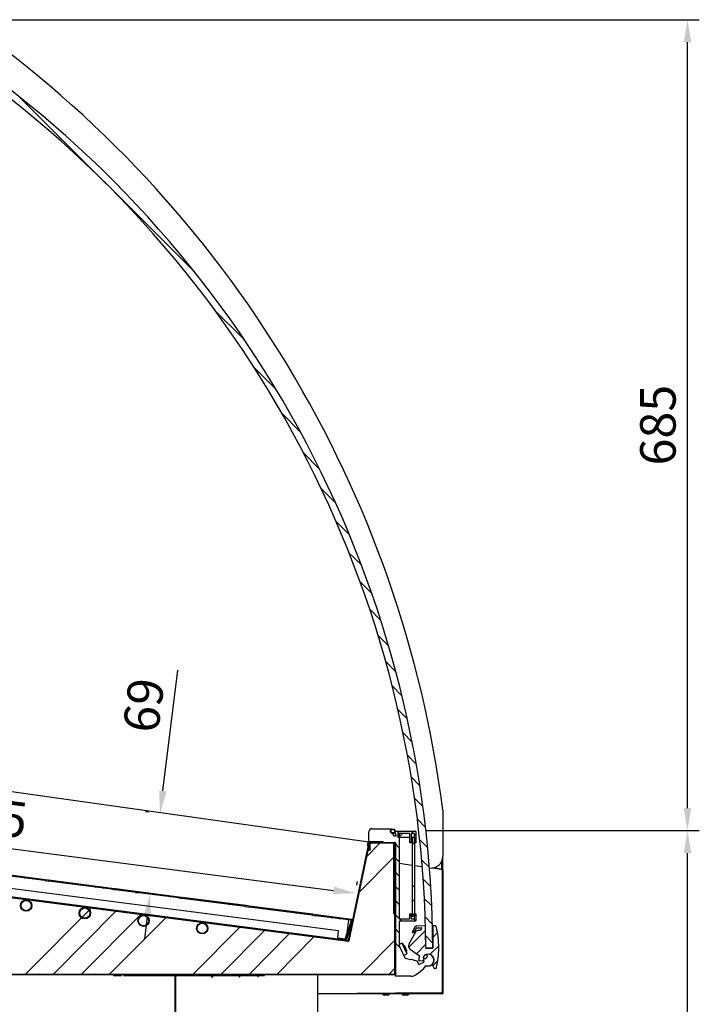
# Model space of a CAD drawing. Units: millimetres. Extents: x 236 to 11191, y 5940 to 11880.
# Drawn here: x 9572 to 10147, y 7862 to 8694 of the extents above; entities that cross this region are included whole.
import ezdxf

# ---------------------------------------------------------------- set-up
doc = ezdxf.new("R2010")
doc.units = ezdxf.units.MM
doc.layers.add('COTAS', color=1, linetype='Continuous')
doc.styles.get("Standard").update_dxf_attribs({"font": 'romans.shx'})
doc.dimstyles.new('JUAN4', dxfattribs={"dimtxt": 30, "dimasz": 19, "dimexe": 10, "dimexo": 30, "dimgap": 10, "dimtad": 3, "dimdec": 1, "dimdsep": 46, "dimtxsty": 'Standard', "dimcen": 5, "dimclrd": 256, "dimclre": 256, "dimclrt": 1, "dimadec": 0, "dimazin": 0, "dimtp": 0.5, "dimtm": 0.5, "dimtfac": 0.125, "dimtdec": 1, "dimtofl": 0, "dimtmove": 0, "dimatfit": 0, "dimfxl": 0, "dimtolj": 1, "dimtzin": 0, "dimarcsym": 0})

# ---------------------------------------------------------------- blocks, each defined once
blk = doc.blocks.new('*D151')
at = {"layer": 'COTAS', "lineweight": -2}
for p, q in [((9029.81, 7841.2), (9029.81, 7251.58)), ((9929.81, 7841.2), (9929.81, 7251.58)), ((9048.81, 7261.58), (9910.81, 7261.58))]:
    blk.add_line(p, q, dxfattribs=at)
at = {"layer": 'COTAS'}
for points in [[(9048.81, 7264.75), (9048.81, 7258.41), (9029.81, 7261.58)], [(9910.81, 7264.75), (9910.81, 7258.41), (9929.81, 7261.58)]]:
    blk.add_solid(points, dxfattribs=at)
at = {"layer": 'Defpoints', "color": 0}
for p in [(9029.81, 7871.2), (9929.81, 7871.2), (9929.81, 7261.58)]:
    blk.add_point(p, dxfattribs=at)
at = {"layer": 'COTAS', "color": 1, "insert": (9479.81, 7286.58), "char_height": 30, "attachment_point": 5}
blk.add_mtext('\\A1;900', dxfattribs=at)
blk = doc.blocks.new('*D155')
at = {"layer": 'COTAS', "lineweight": -2}
for p, q in [((9916.05, 8008.6), (10146.52, 8008.6)), ((10136.52, 7377.65), (10136.52, 7989.6)), ((9698.51, 7358.65), (10146.52, 7358.65))]:
    blk.add_line(p, q, dxfattribs=at)
at = {"layer": 'COTAS'}
for points in [[(10133.35, 7989.6), (10139.68, 7989.6), (10136.52, 8008.6)], [(10133.35, 7377.65), (10139.68, 7377.65), (10136.52, 7358.65)]]:
    blk.add_solid(points, dxfattribs=at)
at = {"layer": 'Defpoints', "color": 0}
for p in [(9886.05, 8008.6), (10136.52, 8008.6), (9668.51, 7358.65)]:
    blk.add_point(p, dxfattribs=at)
at = {"layer": 'COTAS', "color": 1, "insert": (10111.52, 7683.63), "char_height": 30, "attachment_point": 5, "rotation": 90}
blk.add_mtext('\\A1;650', dxfattribs=at)
blk = doc.blocks.new('*D156')
at = {"layer": 'COTAS', "lineweight": -2}
for p, q in [((9552.01, 8693.62), (10146.52, 8693.62)), ((10136.52, 8027.6), (10136.52, 8674.62)), ((10061.28, 8008.6), (10146.52, 8008.6))]:
    blk.add_line(p, q, dxfattribs=at)
at = {"layer": 'COTAS'}
for points in [[(10133.35, 8674.62), (10139.68, 8674.62), (10136.52, 8693.62)], [(10133.35, 8027.6), (10139.68, 8027.6), (10136.52, 8008.6)]]:
    blk.add_solid(points, dxfattribs=at)
at = {"layer": 'Defpoints', "color": 0}
for p in [(9522.01, 8693.62), (10136.52, 8693.62), (10031.28, 8008.6)]:
    blk.add_point(p, dxfattribs=at)
at = {"layer": 'COTAS', "color": 1, "insert": (10111.52, 8351.11), "char_height": 30, "attachment_point": 5, "rotation": 90}
blk.add_mtext('\\A1;685', dxfattribs=at)
blk = doc.blocks.new('*D157')
at = {"layer": 'COTAS', "lineweight": -2}
for p, q in [((9227.43, 8043.73), (9227.83, 8046.86)), ((9245.4, 8034.51), (9837.5, 7958.11)), ((9857.22, 7962.47), (9857.62, 7965.6))]:
    blk.add_line(p, q, dxfattribs=at)
at = {"layer": 'COTAS'}
for points in [[(9245.8, 8037.65), (9244.99, 8031.37), (9226.55, 8036.94)], [(9837.9, 7961.25), (9837.09, 7954.97), (9856.34, 7955.68)]]:
    blk.add_solid(points, dxfattribs=at)
at = {"layer": 'Defpoints', "color": 0}
for p in [(9223.59, 8013.98), (9856.34, 7955.68), (9853.38, 7932.71)]:
    blk.add_point(p, dxfattribs=at)
at = {"layer": 'COTAS', "color": 1, "insert": (9544.65, 8021.11), "char_height": 30, "attachment_point": 5, "rotation": 352.64744}
blk.add_mtext('\\A1;635', dxfattribs=at)
blk = doc.blocks.new('*D160')
at = {"layer": 'COTAS', "lineweight": -2}
for p, q in [((9693.22, 8042.1), (9705.84, 8143.99)), ((9678.59, 8024.76), (9680.96, 8024.47)), ((9670.11, 7956.29), (9672.49, 7955.99)), ((9680.08, 7935.91), (9677.74, 7917.05))]:
    blk.add_line(p, q, dxfattribs=at)
at = {"layer": 'COTAS'}
for points in [[(9690.08, 8042.49), (9696.37, 8041.71), (9690.89, 8023.24)], [(9676.93, 7936.3), (9683.22, 7935.52), (9682.41, 7954.77)]]:
    blk.add_solid(points, dxfattribs=at)
at = {"layer": 'Defpoints', "color": 0}
for p in [(9690.89, 8023.24), (9708.36, 8021.08), (9699.88, 7952.6)]:
    blk.add_point(p, dxfattribs=at)
at = {"layer": 'COTAS', "color": 1, "insert": (9676.99, 8114.45), "char_height": 30, "attachment_point": 5, "rotation": 82.94223}
blk.add_mtext('\\A1;69', dxfattribs=at)

msp = doc.modelspace()

# ---------------------------------------------------------------- linework, layer by layer
for p, q in [((9572.69, 8627.69), (9719.41, 8481.26)), ((9736.7, 8448.46), (9761.69, 8423.76)), ((9770.31, 8399.92), (9788.91, 8381.32)), ((9793.57, 8361.43), (9809.08, 8345.63)), ((9811.96, 8327.82), (9825.46, 8314.04)), ((9826.89, 8297.66), (9839.24, 8285.31)), ((9839.53, 8269.8), (9850.92, 8258.42)), ((9850.16, 8243.66), (9860.95, 8233.15)), ((9859.95, 8218.65), (9869.4, 8209.2)), ((9867.97, 8195.7), (9877.16, 8186.22)), ((9875.15, 8173.29), (9884.05, 8164.39)), ((9881.54, 8151.39), (9889.8, 8143.13)), ((9886.92, 8130.78), (9894.97, 8122.74)), ((9891.81, 8110.96), (9899.78, 8102.99)), ((9867.28, 7998.91), (9236.1, 8087.36)), ((9896.2, 8091.06), (9903.58, 8083.68)), ((9899.85, 8072.19), (9907.03, 8065.01)), ((9903.01, 8054.09), (9910.19, 8046.62)), ((9905.88, 8036), (9912.77, 8028.82)), ((9908.18, 8018.48), (9915.07, 8011.29)), ((9929.81, 8026.24), (9929.81, 7986.92)), ((9850.19, 7915.01), (9109.29, 8010.69)), ((9849.73, 7915.15), (9109.74, 8010.78)), ((9849.79, 7915.64), (9109.81, 8011.28)), ((9869.81, 8010.14), (9886.01, 8010.14)), ((9841.75, 7923.94), (9236.1, 8002.21)), ((9841.75, 7923.94), (9236.1, 8002.21)), ((9867.31, 7999.14), (9867.31, 8007.64)), ((9887.66, 8005.9), (9888.23, 8004.34)), ((9888.51, 8004.14), (9890.21, 8004.14)), ((9890.49, 8004.54), (9889.33, 8007.74)), ((9889.61, 8008.14), (9906.61, 8008.14)), ((9890.9, 8008.12), (9892.94, 8006.2)), ((9901.81, 8006.14), (9891.81, 8006.14)), ((9891.81, 8006.14), (9891.81, 8003.14)), ((9891.81, 8003.14), (9901.81, 8003.14)), ((9895.67, 8006.14), (9892.6, 8003.18)), ((9901.81, 8006.14), (9892.81, 8006.14)), ((9892.81, 8006.14), (9892.81, 7934.14)), ((9901.81, 7998.14), (9901.81, 8006.14)), ((9901.81, 8003.14), (9901.81, 8006.14)), ((9902.98, 8008.12), (9904.9, 8006.2)), ((9905.81, 8006.14), (9903.11, 8006.14)), ((9903.11, 8006.14), (9903.11, 7998.14)), ((9903.81, 8003.14), (9903.81, 7936.14)), ((9903.81, 8003.14), (9905.81, 8003.14)), ((9905.81, 7998.14), (9905.81, 8006.14)), ((9905.81, 8005.29), (9907.05, 8004.06)), ((9905.81, 8003.14), (9905.81, 7936.14)), ((9907.11, 8007.64), (9907.11, 7998.14)), ((9236.1, 7995.15), (9840.85, 7916.99)), ((9867.21, 7998.73), (9849.8, 7915.65)), ((9867.59, 7998.04), (9850.19, 7915.01)), ((9867.7, 7998.63), (9850.29, 7915.55)), ((9865.1, 7986.13), (9876.58, 7998.04)), ((9866.26, 7995.87), (9866.79, 7998.46)), ((9866.6, 7995.8), (9866.26, 7995.87)), ((9866.79, 7998.46), (9867.15, 7998.41)), ((9866.79, 7998.44), (9867.14, 7998.39)), ((9866.84, 7998.43), (9866.85, 7998.45)), ((9867.1, 7995.69), (9867.09, 7995.7)), ((9867.1, 7995.69), (9867.1, 7995.69)), ((9869.31, 7999.14), (9867.31, 7999.14)), ((9867.65, 7998.32), (9867.59, 7998.04)), ((9889.29, 7998.04), (9867.59, 7998.04)), ((9867.64, 7998.34), (9867.84, 7998.31)), ((9867.64, 7998.32), (9867.65, 7998.32)), ((9879.3, 7999.14), (9867.71, 7999.14)), ((9879.3, 7998.64), (9867.71, 7998.64)), ((9867.81, 7991.65), (9867.81, 7998.14)), ((9868.31, 7991.65), (9868.31, 7998.14)), ((9868.32, 7998.65), (9889.3, 7998.65)), ((9868.32, 7998.15), (9889.3, 7998.15)), ((9869.01, 7998.15), (9869.79, 7998.04)), ((9869.31, 7999.64), (9869.31, 7999.14)), ((9873.47, 7998.04), (9872.68, 7998.15)), ((9875.32, 7998.65), (9874.88, 7998.21)), ((9877.2, 7998.72), (9877.41, 7999.14)), ((9877.81, 7998.04), (9877.81, 7998.14)), ((9877.81, 7998.14), (9888.11, 7998.14)), ((9879.3, 7999.14), (9879.3, 7998.64)), ((9888.11, 7998.15), (9888.11, 7938.15)), ((9888.11, 7998.15), (9889.31, 7998.15)), ((9888.39, 7998.15), (9888.11, 7997.94)), ((9889.29, 7887.15), (9889.29, 7998.04)), ((9889.31, 7998.15), (9889.31, 7938.15)), ((9889.31, 7998.14), (9889.31, 7887.16)), ((9889.81, 7998.14), (9889.81, 7887.16)), ((9889.81, 7997.36), (9892.71, 7994.35)), ((9903.11, 7998.14), (9901.81, 7998.14)), ((9903.81, 7998.72), (9905.78, 7996.76)), ((9907.11, 7998.14), (9905.81, 7998.14)), ((9910.19, 8000.95), (9916.8, 7994.35)), ((9858.84, 7956.25), (9889.27, 7986.91)), ((9864.64, 7986.46), (9864.99, 7986.93)), ((9868.31, 7991.65), (9867.81, 7991.65)), ((9888.11, 7985.9), (9889.21, 7987.11)), ((9889.31, 7990.71), (9889.78, 7991.18)), ((9889.81, 7985.39), (9892.71, 7982.38)), ((9929.81, 7975.37), (9929.81, 7986.92)), ((9593.53, 7966.3), (9483.45, 7980.53)), ((9593.63, 7967.1), (9483.55, 7981.33)), ((9903.81, 7979.13), (9892.81, 7980.71)), ((9912.42, 7977.89), (9905.81, 7978.84)), ((9911.9, 7984.02), (9918.23, 7977.69)), ((9921.02, 7977), (9928.77, 7975.88)), ((9928.77, 7975.89), (9921.06, 7977)), ((9928.77, 7982.49), (9928.77, 7975.89)), ((9929.21, 7975.37), (9929.21, 7983.51)), ((9575.88, 7969.39), (9576.89, 7968.49)), ((9582.86, 7968.49), (9583.67, 7967.58)), ((9889.81, 7973.43), (9892.71, 7970.42)), ((9928.77, 7975.88), (9928.7, 7975.37)), ((9928.7, 7975.37), (9929.21, 7975.37)), ((9928.77, 7975.88), (9928.77, 7975.89)), ((9929.21, 7975.37), (9929.21, 7871.2)), ((9929.21, 7975.37), (9929.81, 7975.37)), ((9929.81, 7975.37), (9929.81, 7871.2)), ((9589.73, 7967.6), (9590.54, 7966.69)), ((9593.53, 7966.3), (9593.63, 7967.1)), ((9593.53, 7966.3), (9596.51, 7965.92)), ((9596.61, 7966.71), (9593.63, 7967.1)), ((9596.61, 7966.71), (9596.51, 7965.92)), ((9650.06, 7959), (9596.51, 7965.92)), ((9650.16, 7959.79), (9596.61, 7966.71)), ((9601.24, 7966.12), (9602.04, 7965.21)), ((9608.11, 7965.23), (9608.92, 7964.32)), ((9614.99, 7964.34), (9615.81, 7963.52)), ((9621.86, 7963.45), (9622.7, 7962.62)), ((9628.73, 7962.56), (9629.58, 7961.71)), ((9635.48, 7961.69), (9636.47, 7960.81)), ((9642.35, 7960.8), (9643.35, 7959.91)), ((9888.11, 7961.97), (9889.21, 7963.18)), ((9889.81, 7961.46), (9892.71, 7958.45)), ((9903.81, 7962.72), (9905.78, 7960.86)), ((9913.06, 7967.64), (9919.38, 7961.32)), ((9649.22, 7959.91), (9650.02, 7959.23)), ((9650.06, 7959), (9650.16, 7959.79)), ((9650.06, 7959), (9653.04, 7958.61)), ((9653.14, 7959.41), (9650.16, 7959.79)), ((9653.14, 7959.41), (9653.04, 7958.61)), ((9706.59, 7951.69), (9653.04, 7958.61)), ((9706.69, 7952.49), (9653.14, 7959.41)), ((9657.77, 7958.81), (9658.57, 7957.91)), ((9664.64, 7957.92), (9665.45, 7957.01)), ((9671.52, 7957.03), (9672.34, 7956.21)), ((9678.39, 7956.14), (9679.23, 7955.31)), ((9685.26, 7955.26), (9686.11, 7954.41)), ((9692.01, 7954.38), (9693, 7953.5)), ((9698.88, 7953.5), (9699.88, 7952.6)), ((9705.75, 7952.6), (9706.54, 7951.92)), ((9706.59, 7951.69), (9706.69, 7952.49)), ((9709.67, 7952.1), (9706.69, 7952.49)), ((9709.67, 7952.1), (9709.56, 7951.31)), ((9763.22, 7945.18), (9709.67, 7952.1)), ((9580.11, 7949.31), (9579.66, 7949.08)), ((9605.67, 7946.78), (9605.92, 7947.16)), ((9625.12, 7944.29), (9625.36, 7944.65)), ((9706.59, 7951.69), (9709.56, 7951.31)), ((9763.12, 7944.39), (9709.56, 7951.31)), ((9714.29, 7951.5), (9715.1, 7950.6)), ((9721.17, 7950.62), (9721.98, 7949.7)), ((9728.05, 7949.73), (9728.87, 7948.91)), ((9734.92, 7948.84), (9735.76, 7948.01)), ((9741.79, 7947.95), (9742.64, 7947.1)), ((9748.54, 7947.08), (9749.53, 7946.2)), ((9755.41, 7946.19), (9756.41, 7945.3)), ((9762.28, 7945.3), (9763.07, 7944.62)), ((9763.12, 7944.39), (9763.22, 7945.18)), ((9763.12, 7944.39), (9766.09, 7944)), ((9766.2, 7944.8), (9763.22, 7945.18)), ((9766.2, 7944.8), (9766.09, 7944)), ((9819.65, 7937.08), (9766.09, 7944)), ((9819.75, 7937.87), (9766.2, 7944.8)), ((9770.82, 7944.2), (9771.63, 7943.3)), ((9888.11, 7949.89), (9889.21, 7951.21)), ((9889.31, 7946.83), (9889.78, 7947.3)), ((9889.81, 7949.49), (9892.71, 7946.49)), ((9903.81, 7950.75), (9905.78, 7948.89)), ((9914.16, 7951.31), (9920.24, 7945.23)), ((9573.9, 7943.21), (9573.58, 7942.89)), ((9577.14, 7887.32), (9632.69, 7943.1)), ((9577.29, 7940.62), (9577.4, 7940.84)), ((9600.75, 7887.32), (9653.61, 7940.4)), ((9623.49, 7936.8), (9623.17, 7936.49)), ((9624.37, 7887.32), (9674.52, 7937.7)), ((9629.7, 7942.9), (9629.24, 7942.67)), ((9664.03, 7939.33), (9664.23, 7939.62)), ((9679.28, 7936.49), (9678.83, 7936.27)), ((9683.48, 7936.84), (9683.66, 7937.11)), ((9777.7, 7943.31), (9778.51, 7942.4)), ((9784.58, 7942.42), (9785.4, 7941.6)), ((9791.45, 7941.53), (9792.29, 7940.7)), ((9798.32, 7940.64), (9799.17, 7939.8)), ((9805.07, 7939.77), (9806.06, 7938.89)), ((9811.94, 7938.88), (9812.94, 7937.99)), ((9818.81, 7937.99), (9819.6, 7937.31)), ((9819.65, 7937.08), (9819.75, 7937.87)), ((9819.65, 7937.08), (9822.62, 7936.7)), ((9822.73, 7937.49), (9819.75, 7937.87)), ((9822.73, 7937.49), (9822.62, 7936.7)), ((9852.58, 7932.83), (9822.62, 7936.7)), ((9852.68, 7933.62), (9822.73, 7937.49)), ((9828.43, 7936.75), (9829.28, 7935.9)), ((9835.17, 7935.88), (9836.16, 7935)), ((9889.31, 7938.15), (9888.11, 7938.15)), ((9889.81, 7937.53), (9892.71, 7934.52)), ((9901.81, 7934.14), (9901.81, 7938.14)), ((9901.81, 7938.14), (9903.11, 7938.14)), ((9901.81, 7937.5), (9903.1, 7936.21)), ((9903.11, 7938.14), (9903.11, 7934.14)), ((9903.81, 7938.78), (9905.78, 7936.93)), ((9905.81, 7936.14), (9903.81, 7936.14)), ((9905.81, 7934.14), (9905.81, 7938.14)), ((9905.81, 7938.14), (9907.11, 7938.14)), ((9907.11, 7938.14), (9907.11, 7932.64)), ((9914.78, 7935.75), (9920.82, 7929.43)), ((9626.87, 7934.21), (9626.99, 7934.43)), ((9647.99, 7887.32), (9695.63, 7934.97)), ((9673.07, 7930.4), (9672.76, 7930.08)), ((9676.46, 7927.8), (9676.57, 7928.03)), ((9718.83, 7887.32), (9758.18, 7926.89)), ((9722.39, 7931.67), (9722.6, 7932.08)), ((9728.87, 7930.08), (9728.42, 7929.86)), ((9741.85, 7929.18), (9742.1, 7929.56)), ((9842.04, 7934.99), (9843.05, 7934.1)), ((9847.96, 7917.08), (9852.58, 7932.81)), ((9850, 7933.15), (9848.56, 7922.06)), ((9848.73, 7916.85), (9853.35, 7932.59)), ((9848.92, 7934.1), (9849.82, 7933.19)), ((9850, 7933.15), (9850, 7933.16)), ((9852.05, 7930.98), (9852.65, 7930.48)), ((9852.94, 7930.65), (9853.4, 7931.25)), ((9892.81, 7934.14), (9901.81, 7934.14)), ((9906.61, 7932.14), (9892.81, 7932.14)), ((9892.81, 7932.14), (9892.81, 7911.64)), ((9893.2, 7934.14), (9895.08, 7932.15)), ((9903.11, 7934.14), (9905.81, 7934.14)), ((9906.23, 7927), (9904.08, 7923.23)), ((9905.17, 7934.14), (9906.93, 7932.38)), ((9915.25, 7928.04), (9907.95, 7928)), ((9915.35, 7909.15), (9915.25, 7928.04)), ((9923.25, 7928.19), (9921.25, 7928.18)), ((9921.25, 7928.18), (9921.35, 7909.18)), ((9722.66, 7923.99), (9722.34, 7923.67)), ((9726.05, 7921.39), (9726.16, 7921.62)), ((9742.45, 7887.32), (9779.1, 7924.19)), ((9766.29, 7887.32), (9800.01, 7921.49)), ((9780.55, 7924.22), (9780.88, 7924.55)), ((9789.9, 7887.32), (9820.93, 7918.79)), ((9800, 7921.73), (9800.31, 7922.04)), ((9840.95, 7917.79), (9841.75, 7923.94)), ((9841.75, 7923.94), (9841.75, 7923.94)), ((9848.88, 7923.16), (9847.18, 7917.31)), ((9849.65, 7922.94), (9847.94, 7917.08)), ((9848.66, 7922.4), (9849.26, 7921.9)), ((9849.65, 7922.94), (9848.88, 7923.16)), ((9849.26, 7921.79), (9849.31, 7921.75)), ((9850.69, 7926.36), (9851.29, 7925.86)), ((9889.31, 7924.89), (9889.78, 7925.36)), ((9889.81, 7925.56), (9892.71, 7922.55)), ((9915.23, 7924.25), (9901.03, 7910.16)), ((9907.07, 7923.36), (9901.37, 7913.35)), ((9904.52, 7922.49), (9905.1, 7922.49)), ((9905.53, 7922.74), (9907.53, 7926.25)), ((9907.96, 7926.5), (9911.58, 7926.52)), ((9910.94, 7924.13), (9908.37, 7924.11)), ((9911.85, 7926.1), (9910.94, 7924.13)), ((9915.07, 7919.96), (9921.1, 7913.92)), ((9921.3, 7918.36), (9925.28, 7922.44)), ((9838.91, 7916.77), (9839.08, 7917.02)), ((9840.85, 7916.99), (9840.95, 7917.79)), ((9847.15, 7916.99), (9840.95, 7917.79)), ((9847.31, 7917.76), (9847.91, 7917.16)), ((9847.91, 7917.16), (9847.96, 7917.12)), ((9848.24, 7915.33), (9848.23, 7915.26)), ((9848.24, 7915.33), (9848.24, 7915.34)), ((9850.6, 7917.01), (9850.61, 7917.01)), ((9850.61, 7917.01), (9850.61, 7917.01)), ((9860.75, 7887.32), (9889.27, 7916.06)), ((9889.81, 7913.6), (9893.72, 7909.69)), ((9895.24, 7913.54), (9892.81, 7912.41)), ((9892.81, 7911.64), (9894.38, 7908.29)), ((9895.24, 7913.54), (9899.46, 7904.48)), ((9907.56, 7904.61), (9915.23, 7912.4)), ((9918.84, 7903.93), (9926.3, 7911.38)), ((9889.09, 7902.94), (9889.11, 7902.95)), ((9889.31, 7908.02), (9889.29, 7908.01)), ((9889.29, 7902.5), (9889.31, 7902.5)), ((9889.5, 7907.57), (9889.52, 7907.58)), ((9889.81, 7901.3), (9889.81, 7901.85)), ((9894.38, 7908.29), (9894.23, 7907.89)), ((9894.23, 7907.89), (9894.63, 7907.74)), ((9894.38, 7908.29), (9894.63, 7907.74)), ((9894.63, 7907.74), (9897.19, 7902.26)), ((9896.74, 7903.21), (9899.46, 7904.48)), ((9897.84, 7909.79), (9898.04, 7909.88)), ((9898.46, 7908.98), (9898.26, 7908.88)), ((9899.1, 7907.07), (9899.11, 7907.07)), ((9902.56, 7908.08), (9904.91, 7906.45)), ((9904.91, 7906.45), (9905.33, 7906.53)), ((9905.33, 7906.53), (9905.41, 7906.11)), ((9905.41, 7906.11), (9909.91, 7902.99)), ((9921.35, 7909.18), (9915.35, 7909.15)), ((9915.35, 7909.15), (9921.35, 7909.18)), ((9915.89, 7903.6), (9916.35, 7902.6)), ((9917.13, 7904.07), (9916.13, 7903.07)), ((9899.13, 7900.63), (9902.81, 7899.64)), ((9908.15, 7898.24), (9902.91, 7899.64)), ((9913.36, 7897.25), (9909.72, 7895.55)), ((9909.95, 7898.47), (9912.85, 7898.74)), ((9913.65, 7901.21), (9913.19, 7901.34)), ((9913.32, 7891.93), (9915.34, 7894.33)), ((9920.91, 7895.42), (9922.44, 7892.19)), ((9921.36, 7894.48), (9925.39, 7898.62)), ((9060.41, 7887.15), (9889.29, 7887.15)), ((9889.3, 7887.15), (9120.32, 7887.15)), ((9889.3, 7886.65), (9120.32, 7886.65)), ((9588.25, 7887.15), (9587.83, 7886.87)), ((9632.13, 7887.15), (9631.7, 7886.87)), ((9651.62, 7886.65), (9651.62, 7886.05)), ((9651.62, 7886.05), (9658.62, 7886.05)), ((9654.07, 7887.15), (9653.64, 7886.87)), ((9659.82, 7886.05), (9709.22, 7886.05)), ((9697.94, 7887.15), (9697.52, 7886.87)), ((9709.22, 7886.05), (9734.38, 7886.05)), ((9709.81, 7886.05), (9709.81, 7886.65)), ((9719.88, 7887.15), (9719.45, 7886.87)), ((9734.38, 7886.05), (9734.38, 7885.05)), ((9735.1, 7886.05), (9735.32, 7886.05)), ((9735.1, 7885.05), (9735.1, 7886.05)), ((9735.32, 7886.05), (9757.64, 7886.05)), ((9735.32, 7885.05), (9735.32, 7886.05)), ((9757.64, 7886.05), (9757.64, 7885.05)), ((9757.95, 7886.05), (9758.37, 7886.05)), ((9757.95, 7885.05), (9757.95, 7886.05)), ((9758.37, 7886.05), (9773.4, 7886.05)), ((9758.37, 7885.05), (9758.37, 7886.05)), ((9763.76, 7887.15), (9763.33, 7886.87)), ((9764.82, 7886.06), (9778.61, 7886.06)), ((9773.4, 7886.05), (9773.8, 7886.05)), ((9773.4, 7886.05), (9773.4, 7885.05)), ((9773.8, 7886.05), (9779.22, 7886.05)), ((9773.8, 7885.05), (9773.8, 7886.05)), ((9785.48, 7886.87), (9785.66, 7887.15)), ((9829.35, 7886.87), (9829.63, 7887.15)), ((9851.29, 7886.87), (9851.57, 7887.15)), ((9884.37, 7887.32), (9889.27, 7892.44)), ((9889.29, 7887.66), (9889.31, 7887.66)), ((9889.3, 7887.17), (9889.29, 7887.18)), ((9889.29, 7887.16), (9889.3, 7887.16)), ((9889.3, 7887.15), (9889.3, 7887.15)), ((9889.31, 7887.16), (9889.31, 7887.16)), ((9889.81, 7885.64), (9889.81, 7886.98)), ((9902.81, 7885.64), (9889.81, 7885.64)), ((9907.54, 7887.11), (9907.58, 7887.51)), ((9907.58, 7887.51), (9908, 7887.46)), ((9908.05, 7887.51), (9913.32, 7891.93)), ((9922.44, 7892.19), (9923.43, 7892.19)), ((9734.38, 7885.05), (9735.32, 7885.05)), ((9757.64, 7885.05), (9758.37, 7885.05)), ((9773.4, 7885.05), (9773.8, 7885.05)), ((9889.8, 7871.19), (9824.22, 7870.59)), ((9889.8, 7870.59), (9824.22, 7870.59)), ((9883.17, 7869.59), (9880.43, 7869.59)), ((9889.8, 7870.59), (9889.8, 7871.19)), ((9890.21, 7871.19), (9889.8, 7871.19)), ((9890.21, 7870.59), (9889.8, 7870.59)), ((9929.2, 7871.19), (9890.21, 7871.19)), ((9890.21, 7870.59), (9890.21, 7871.19)), ((9929.2, 7870.59), (9890.21, 7870.59)), ((9899.58, 7869.59), (9896.84, 7869.59)), ((9928.7, 7871.7), (9928.7, 7871.19)), ((9929.21, 7871.7), (9928.7, 7871.7)), ((9929.2, 7871.19), (9929.2, 7871.2)), ((9929.2, 7871.2), (9929.21, 7871.2)), ((9929.2, 7871.19), (9929.2, 7871.19))]:
    msp.add_line(p, q)
at = {"linetype": 'Continuous'}
for p, q in [((9703.23, 7886.05), (9703.23, 7532.73)), ((9704.21, 7530.33), (9704.21, 7886.05)), ((9824.22, 7489.33), (9824.22, 7887.15))]:
    msp.add_line(p, q, dxfattribs=at)
for points in [[(9886.23, 8010.05), (9886.23, 8010.05), (9886.23, 8010.04), (9886.24, 8010.04), (9886.24, 8010.03), (9886.24, 8010.03), (9886.25, 8010.03), (9886.25, 8010.02), (9886.26, 8010.02), (9886.26, 8010.01), (9886.26, 8010.01), (9886.27, 8010), (9886.27, 8010), (9886.27, 8009.99), (9886.28, 8009.99), (9886.28, 8009.98), (9886.28, 8009.98), (9886.28, 8009.97), (9886.29, 8009.97), (9886.29, 8009.96), (9886.29, 8009.96), (9886.29, 8009.95), (9886.3, 8009.94), (9886.3, 8009.94), (9886.3, 8009.93), (9886.3, 8009.93), (9886.3, 8009.92), (9886.3, 8009.92), (9886.31, 8009.91), (9886.31, 8009.9), (9886.31, 8009.9), (9886.31, 8009.89), (9886.31, 8009.89), (9886.31, 8009.88), (9886.31, 8009.88), (9886.31, 8009.87), (9886.31, 8009.86), (9886.31, 8009.86), (9886.31, 8009.85), (9886.31, 8009.85), (9886.31, 8009.84)], [(9886.31, 8009.84), (9886.31, 8009.83), (9886.31, 8009.83), (9886.31, 8009.82), (9886.31, 8009.82), (9886.31, 8009.81), (9886.31, 8009.8), (9886.31, 8009.8), (9886.31, 8009.79), (9886.31, 8009.79), (9886.31, 8009.78), (9886.31, 8009.78), (9886.31, 8009.77), (9886.3, 8009.76), (9886.3, 8009.76), (9886.3, 8009.75), (9886.3, 8009.75), (9886.3, 8009.74), (9886.3, 8009.74), (9886.29, 8009.73), (9886.29, 8009.73), (9886.29, 8009.72), (9886.29, 8009.71), (9886.28, 8009.71), (9886.28, 8009.7), (9886.28, 8009.7), (9886.28, 8009.69), (9886.27, 8009.69), (9886.27, 8009.68), (9886.27, 8009.68), (9886.26, 8009.67), (9886.26, 8009.67), (9886.26, 8009.66), (9886.25, 8009.66), (9886.25, 8009.66), (9886.24, 8009.65), (9886.24, 8009.65), (9886.24, 8009.64), (9886.23, 8009.64), (9886.23, 8009.63), (9886.23, 8009.63)], [(9926.35, 7910.21), (9926.33, 7910.64), (9926.32, 7911.08), (9926.31, 7911.51), (9926.29, 7911.95), (9926.28, 7912.38), (9926.26, 7912.81), (9926.25, 7913.25), (9926.23, 7913.68), (9926.21, 7914.12), (9926.18, 7914.55), (9926.16, 7914.99), (9926.13, 7915.42), (9926.1, 7915.85), (9926.07, 7916.29), (9926.04, 7916.72), (9926, 7917.15), (9925.96, 7917.59), (9925.91, 7918.02), (9925.87, 7918.45), (9925.82, 7918.88), (9925.76, 7919.32), (9925.71, 7919.75), (9925.65, 7920.18), (9925.58, 7920.61), (9925.52, 7921.04), (9925.45, 7921.47), (9925.37, 7921.9), (9925.3, 7922.32), (9925.22, 7922.75), (9925.14, 7923.18), (9925.05, 7923.61), (9924.97, 7924.03), (9924.88, 7924.46), (9924.79, 7924.88), (9924.7, 7925.31), (9924.6, 7925.73), (9924.51, 7926.16), (9924.41, 7926.58), (9924.32, 7927.01), (9924.22, 7927.43)], [(9911.79, 7926.44), (9911.79, 7926.43), (9911.8, 7926.43), (9911.8, 7926.42), (9911.8, 7926.42), (9911.81, 7926.41), (9911.81, 7926.41), (9911.82, 7926.41), (9911.82, 7926.4), (9911.82, 7926.4), (9911.83, 7926.39), (9911.83, 7926.39), (9911.83, 7926.38), (9911.84, 7926.38), (9911.84, 7926.37), (9911.84, 7926.37), (9911.85, 7926.36), (9911.85, 7926.36), (9911.85, 7926.35), (9911.85, 7926.35), (9911.86, 7926.34), (9911.86, 7926.33), (9911.86, 7926.33), (9911.86, 7926.32), (9911.86, 7926.32), (9911.87, 7926.31), (9911.87, 7926.31), (9911.87, 7926.3), (9911.87, 7926.3), (9911.87, 7926.29), (9911.87, 7926.28), (9911.87, 7926.28), (9911.87, 7926.27), (9911.87, 7926.27), (9911.87, 7926.26), (9911.88, 7926.25), (9911.88, 7926.25), (9911.88, 7926.24), (9911.88, 7926.24), (9911.88, 7926.23), (9911.88, 7926.23)], [(9896.99, 7911.6), (9897.02, 7911.56), (9897.05, 7911.52), (9897.08, 7911.48), (9897.11, 7911.44), (9897.14, 7911.4), (9897.16, 7911.36), (9897.19, 7911.32), (9897.22, 7911.27), (9897.25, 7911.23), (9897.28, 7911.19), (9897.3, 7911.15), (9897.33, 7911.11), (9897.36, 7911.07), (9897.39, 7911.02), (9897.41, 7910.98), (9897.44, 7910.94), (9897.47, 7910.9), (9897.49, 7910.85), (9897.52, 7910.81), (9897.55, 7910.77), (9897.57, 7910.72), (9897.6, 7910.68), (9897.62, 7910.64), (9897.65, 7910.59), (9897.68, 7910.55), (9897.7, 7910.51), (9897.73, 7910.46), (9897.75, 7910.42), (9897.78, 7910.37), (9897.8, 7910.33), (9897.82, 7910.29), (9897.85, 7910.24), (9897.87, 7910.2), (9897.9, 7910.15), (9897.92, 7910.11), (9897.94, 7910.06), (9897.97, 7910.02), (9897.99, 7909.97), (9898.01, 7909.93), (9898.04, 7909.88)], [(9924.4, 7892.96), (9924.49, 7893.39), (9924.58, 7893.82), (9924.67, 7894.24), (9924.76, 7894.67), (9924.84, 7895.09), (9924.93, 7895.52), (9925.01, 7895.95), (9925.1, 7896.37), (9925.18, 7896.8), (9925.26, 7897.23), (9925.33, 7897.65), (9925.41, 7898.08), (9925.48, 7898.51), (9925.55, 7898.94), (9925.62, 7899.37), (9925.68, 7899.8), (9925.74, 7900.23), (9925.8, 7900.66), (9925.85, 7901.09), (9925.91, 7901.53), (9925.95, 7901.96), (9926, 7902.39), (9926.04, 7902.82), (9926.08, 7903.26), (9926.12, 7903.69), (9926.15, 7904.12), (9926.18, 7904.56), (9926.21, 7904.99), (9926.23, 7905.43), (9926.25, 7905.86), (9926.27, 7906.29), (9926.28, 7906.73), (9926.29, 7907.16), (9926.3, 7907.6), (9926.31, 7908.03), (9926.32, 7908.47), (9926.33, 7908.9), (9926.34, 7909.34), (9926.34, 7909.77), (9926.35, 7910.21)], [(9898.26, 7908.88), (9898.25, 7908.91), (9898.24, 7908.93), (9898.23, 7908.95), (9898.22, 7908.97), (9898.21, 7909), (9898.2, 7909.02), (9898.19, 7909.04), (9898.18, 7909.07), (9898.17, 7909.09), (9898.16, 7909.11), (9898.15, 7909.13), (9898.14, 7909.16), (9898.13, 7909.18), (9898.12, 7909.2), (9898.11, 7909.23), (9898.1, 7909.25), (9898.09, 7909.27), (9898.08, 7909.29), (9898.07, 7909.32), (9898.06, 7909.34), (9898.05, 7909.36), (9898.03, 7909.39), (9898.02, 7909.41), (9898.01, 7909.43), (9898, 7909.45), (9897.99, 7909.48), (9897.98, 7909.5), (9897.97, 7909.52), (9897.96, 7909.54), (9897.95, 7909.57), (9897.94, 7909.59), (9897.93, 7909.61), (9897.91, 7909.63), (9897.9, 7909.66), (9897.89, 7909.68), (9897.88, 7909.7), (9897.87, 7909.72), (9897.86, 7909.74), (9897.85, 7909.77), (9897.84, 7909.79)], [(9898.46, 7908.98), (9898.48, 7908.93), (9898.5, 7908.88), (9898.52, 7908.84), (9898.54, 7908.79), (9898.56, 7908.74), (9898.58, 7908.7), (9898.59, 7908.65), (9898.61, 7908.6), (9898.63, 7908.56), (9898.65, 7908.51), (9898.67, 7908.46), (9898.69, 7908.42), (9898.7, 7908.37), (9898.72, 7908.32), (9898.74, 7908.27), (9898.75, 7908.23), (9898.77, 7908.18), (9898.79, 7908.13), (9898.8, 7908.08), (9898.82, 7908.04), (9898.84, 7907.99), (9898.85, 7907.94), (9898.87, 7907.89), (9898.88, 7907.85), (9898.9, 7907.8), (9898.91, 7907.75), (9898.93, 7907.7), (9898.94, 7907.65), (9898.96, 7907.61), (9898.97, 7907.56), (9898.99, 7907.51), (9899, 7907.46), (9899.01, 7907.41), (9899.03, 7907.36), (9899.04, 7907.31), (9899.05, 7907.27), (9899.07, 7907.22), (9899.08, 7907.17), (9899.09, 7907.12), (9899.1, 7907.07)], [(9916.44, 7902.18), (9916.44, 7902.17), (9916.44, 7902.15), (9916.44, 7902.14), (9916.44, 7902.12), (9916.44, 7902.1), (9916.44, 7902.09), (9916.44, 7902.07), (9916.43, 7902.06), (9916.43, 7902.04), (9916.43, 7902.03), (9916.43, 7902.01), (9916.43, 7902), (9916.42, 7901.98), (9916.42, 7901.97), (9916.42, 7901.95), (9916.41, 7901.94), (9916.41, 7901.92), (9916.41, 7901.91), (9916.4, 7901.89), (9916.4, 7901.88), (9916.39, 7901.86), (9916.39, 7901.85), (9916.38, 7901.83), (9916.38, 7901.82), (9916.37, 7901.8), (9916.36, 7901.79), (9916.36, 7901.78), (9916.35, 7901.76), (9916.34, 7901.75), (9916.34, 7901.73), (9916.33, 7901.72), (9916.32, 7901.71), (9916.31, 7901.69), (9916.31, 7901.68), (9916.3, 7901.67), (9916.29, 7901.65), (9916.28, 7901.64), (9916.28, 7901.63), (9916.27, 7901.62), (9916.26, 7901.6)], [(9916.35, 7902.6), (9916.35, 7902.59), (9916.36, 7902.58), (9916.36, 7902.57), (9916.37, 7902.56), (9916.37, 7902.55), (9916.38, 7902.54), (9916.38, 7902.53), (9916.38, 7902.52), (9916.39, 7902.51), (9916.39, 7902.5), (9916.39, 7902.49), (9916.4, 7902.48), (9916.4, 7902.47), (9916.4, 7902.46), (9916.41, 7902.45), (9916.41, 7902.44), (9916.41, 7902.43), (9916.42, 7902.42), (9916.42, 7902.41), (9916.42, 7902.4), (9916.42, 7902.39), (9916.43, 7902.38), (9916.43, 7902.37), (9916.43, 7902.36), (9916.43, 7902.34), (9916.43, 7902.33), (9916.43, 7902.32), (9916.44, 7902.31), (9916.44, 7902.3), (9916.44, 7902.29), (9916.44, 7902.28), (9916.44, 7902.27), (9916.44, 7902.26), (9916.44, 7902.25), (9916.44, 7902.24), (9916.44, 7902.22), (9916.44, 7902.21), (9916.44, 7902.2), (9916.44, 7902.19), (9916.44, 7902.18)], [(9913.65, 7897.7), (9913.65, 7897.69), (9913.65, 7897.68), (9913.65, 7897.67), (9913.65, 7897.66), (9913.65, 7897.65), (9913.64, 7897.64), (9913.64, 7897.63), (9913.64, 7897.63), (9913.64, 7897.62), (9913.64, 7897.61), (9913.64, 7897.6), (9913.64, 7897.59), (9913.63, 7897.58), (9913.63, 7897.57), (9913.63, 7897.56), (9913.63, 7897.55), (9913.62, 7897.54), (9913.62, 7897.53), (9913.62, 7897.52), (9913.61, 7897.51), (9913.61, 7897.5), (9913.6, 7897.49), (9913.6, 7897.48), (9913.6, 7897.48), (9913.59, 7897.47), (9913.59, 7897.46), (9913.58, 7897.45), (9913.58, 7897.44), (9913.57, 7897.43), (9913.56, 7897.43), (9913.56, 7897.42), (9913.55, 7897.41), (9913.55, 7897.4), (9913.54, 7897.39), (9913.53, 7897.39), (9913.53, 7897.38), (9913.52, 7897.37), (9913.52, 7897.36), (9913.51, 7897.36), (9913.5, 7897.35)]]:
    msp.add_lwpolyline(points)
for centre, radius in [((9887.51, 8008.09), 2), ((9887.51, 8008.09), 1.5), ((9577.71, 7945.26), 4.76), ((9577.71, 7945.26), 4.36), ((9627.3, 7938.85), 4.76), ((9627.3, 7938.85), 4.36), ((9676.89, 7932.44), 4.76), ((9676.89, 7932.44), 4.36), ((9726.48, 7926.03), 4.76), ((9726.48, 7926.03), 4.36)]:
    msp.add_circle(centre, radius)
for centre, radius, start, end in [((8972.95, 7902.43), 964.84, 7.3727, 54.90421), ((8996.36, 7904.35), 919, 0.29947, 55.29947), ((8996.36, 7904.35), 925, 0.29947, 55.29947), ((9869.81, 8007.64), 2.5, 89.98011, 135.02171), ((9886.01, 8009.84), 0.3, 44.96925, 90.01184), ((9869.81, 8007.64), 2.5, 134.97372, 180.02318), ((9887.51, 8008.09), 2, 134.96849, 180.02763), ((9887.51, 8008.09), 2, 179.98039, 225.02754), ((9887.44, 8008.17), 1.89, 130.50523, 135.15752), ((9887.51, 8008.09), 1.99, 224.92834, 266.74539), ((9886.05, 8009.8), 0.248, 310.22242, 315.56291), ((9887.38, 8005.8), 0.3, 20.00066, 86.74539), ((9888.51, 8004.44), 0.3, 199.99241, 269.99294), ((9889.61, 8007.84), 0.3, 135.00879, 180.02225), ((9889.6, 8007.84), 0.291, 179.68186, 200.29586), ((9889.61, 8007.84), 0.3, 89.954, 135.01496), ((9890.21, 8004.44), 0.3, 270, 19.99785), ((9906.61, 8007.64), 0.5, 0, 89.99977), ((9867.71, 7998.63), 0.51, 90, 168.16337), ((9867.71, 7998.63), 0.01, 90, 168.16337), ((9868.32, 7998.14), 0.51, 90, 180), ((9868.32, 7998.14), 0.01, 90, 180), ((9889.3, 7998.14), 0.51, 0, 90), ((9889.3, 7998.14), 0.01, 0, 90), ((9919.81, 7986.92), 10, 261.79825, 0), ((9852.57, 7932.82), 0.01, 343.63594, 82.63594), ((9852.57, 7932.82), 0.81, 343.63594, 82.63594), ((9907.92, 7926.04), 1.94, 135.07139, 150.52869), ((9907.96, 7926.01), 2, 90.29947, 135.31329), ((9906.61, 7932.64), 0.5, 270, 0), ((9923.25, 7927.19), 0.999, 45.26837, 90.30354), ((9923.26, 7927.2), 0.986, 13.57251, 45.52979), ((9904.51, 7922.99), 0.495, 150.29983, 180.46399), ((9904.51, 7922.99), 0.499, 180.28264, 225.3529), ((9904.52, 7922.99), 0.499, 225.25775, 270.29947), ((9905.09, 7922.99), 0.499, 270.29947, 315.33656), ((9905.11, 7922.98), 0.485, 315.01585, 330.30025), ((9908.34, 7922.64), 1.45, 135.04018, 150.55122), ((9908.38, 7922.61), 1.5, 90.29947, 135.31939), ((9907.95, 7926.02), 0.478, 134.96542, 150.30025), ((9907.96, 7926.01), 0.499, 90.29947, 135.33359), ((9911.58, 7926.22), 0.3, 45.26724, 90.29947), ((9911.58, 7926.22), 0.295, 335.29931, 0.50779), ((9847.95, 7917.08), 0.81, 163.73594, 343.63594), ((9847.95, 7917.08), 0.01, 163.73594, 343.63594), ((9849.79, 7915.65), 0.51, 262.63594, 348.16337), ((9849.79, 7915.65), 0.01, 262.63594, 348.16337), ((9887.3, 7904.54), 12, 36.04682, 48.57762), ((9904.79, 7911.38), 3.95, 150.09015, 180.51188), ((9904.84, 7911.36), 4, 180.27596, 225.32106), ((9890.31, 7901.85), 0.5, 134.98624, 180.03403), ((9899.84, 7903.48), 2.92, 204.73198, 225.26573), ((9887.47, 7904.18), 12, 1.42474, 13.9462), ((9904.74, 7911.25), 3.84, 225.09829, 235.50422), ((9917.25, 7899.19), 7.84, 156.03754, 180.54359), ((9909.62, 7902.58), 0.5, 336.03754, 55.29956), ((9917.41, 7899.16), 5, 315.19722, 150.42372), ((9916.07, 7903.69), 0.2, 106.52536, 205.00409), ((9917.41, 7899.16), 4.92, 251.8609, 106.52536), ((9890.31, 7901.3), 0.5, 179.97669, 225.01112), ((9899.89, 7903.49), 2.96, 224.79655, 255.20028), ((9908.02, 7897.76), 0.494, 44.80153, 74.99977), ((9908.02, 7897.76), 0.496, 8.14853, 45.17466), ((9917.11, 7899.06), 8.69, 188.14853, 201.8633), ((9909.5, 7896), 0.49, 201.38675, 225.22975), ((9909.51, 7896.01), 0.502, 225.13665, 294.99985), ((9917.07, 7899.16), 7.67, 180.28697, 181.52061), ((9909.91, 7898.97), 0.5, 181.52061, 225.30071), ((9909.91, 7898.97), 0.501, 225.34561, 275.30025), ((9912.81, 7899.23), 0.497, 275.30025, 315.39925), ((9913.24, 7901.53), 0.2, 150.42372, 255.29939), ((9912.81, 7899.23), 0.499, 315.21946, 359.27664), ((9917.33, 7899.18), 4.03, 153.0753, 179.27664), ((9913.16, 7897.69), 0.487, 295.00016, 315.25649), ((9917.25, 7899.15), 3.84, 169.45309, 180.21655), ((9917.31, 7899.12), 3.89, 179.74178, 198.87163), ((9914.06, 7899.75), 0.594, 134.85073, 169.88068), ((9913.16, 7897.71), 0.487, 359.75759, 18.87163), ((9914.07, 7899.75), 0.598, 93.98714, 135.06498), ((9913.61, 7901.07), 0.149, 45.20694, 75.29938), ((9913.61, 7901.07), 0.149, 0.16584, 45.41552), ((9913.6, 7901.07), 0.153, 333.0753, 0.0305), ((9913.82, 7903.33), 2.99, 273.98714, 315.07218), ((9915.73, 7894), 0.514, 134.92306, 140.00067), ((9915.72, 7894.01), 0.5, 71.8609, 134.92306), ((9913.91, 7903.26), 2.87, 314.7942, 324.81683), ((9921.09, 7895.5), 0.2, 135.19722, 205.29944), ((9764.82, 7886.05), 0.61, 100.38886, 180), ((9764.82, 7886.05), 0.01, 90, 180), ((9778.61, 7886.05), 0.01, 0, 90), ((9778.61, 7886.05), 0.61, 0, 79.61114), ((9889.26, 7887.12), 0.0628, 37.0169, 46.69342), ((9889.34, 7887.2), 0.0628, 223.30658, 232.9831), ((9889.3, 7887.16), 0.51, 270, 0), ((9889.3, 7887.16), 0.01, 270, 0), ((9890.31, 7886.98), 0.499, 134.97305, 180.03914), ((9890.31, 7886.98), 0.502, 64.75745, 134.87078), ((9902.93, 7893.58), 7.94, 269.85384, 305.47486), ((9903.87, 7892.49), 6.5, 309.38525, 309.99986), ((9923.43, 7893.19), 0.999, 270.29947, 315.31812), ((9923.44, 7893.19), 0.991, 315.14714, 347.00989), ((9880.43, 7871.59), 2, 210, 270), ((9883.17, 7871.59), 2, 270, 330), ((9896.84, 7871.59), 2, 210, 270), ((9899.58, 7871.59), 2, 270, 330), ((9929.19, 7871.2), 0.0141, 273.01838, 307.8457), ((9929.2, 7871.2), 0.61, 270, 0), ((9929.2, 7871.2), 0.01, 270, 0)]:
    msp.add_arc(centre, radius, start, end)

# ---------------------------------------------------------------- dimensions: what is measured, and where the dimension line sits
at = {"layer": 'COTAS'}
for base, p1, p2, picture, middle in [((10136.52, 8693.62), (10031.28, 8008.6), (9522.01, 8693.62), '*D156', (10111.52, 8351.11)), ((10136.5176, 8008.6014), (9668.5099, 7358.65), (9886.049, 8008.6014), '*D155', (10111.5176, 7683.6257))]:
    dim = msp.add_linear_dim(base=base, p1=p1, p2=p2, angle=90, dimstyle='JUAN4', dxfattribs=at)
    dim.commit()
    dim.dimension.update_dxf_attribs({"geometry": picture, "text_midpoint": middle})
dim = msp.add_linear_dim(base=(9690.89, 8023.24), p1=(9699.88, 7952.6), p2=(9708.36, 8021.08), angle=82.94223, dimstyle='JUAN4', dxfattribs=at)
dim.commit()
dim.dimension.update_dxf_attribs({"geometry": '*D160', "text_midpoint": (9701.8, 8111.38), "dimtype": 161})
dim = msp.add_aligned_dim(p1=(9223.59, 8013.98), p2=(9853.38, 7932.71), distance=23.16, dimstyle='JUAN4', dxfattribs=at)
dim.commit()
dim.dimension.update_dxf_attribs({"geometry": '*D157', "text_midpoint": (9544.65, 8021.11)})
dim = msp.add_linear_dim(base=(9929.81, 7261.58), p1=(9029.81, 7871.2), p2=(9929.81, 7871.2), dimstyle='JUAN4', dxfattribs=at)
dim.commit()
dim.dimension.update_dxf_attribs({"geometry": '*D151', "text_midpoint": (9479.81, 7261.58), "dimtype": 160})

doc.saveas('drawing.dxf')
